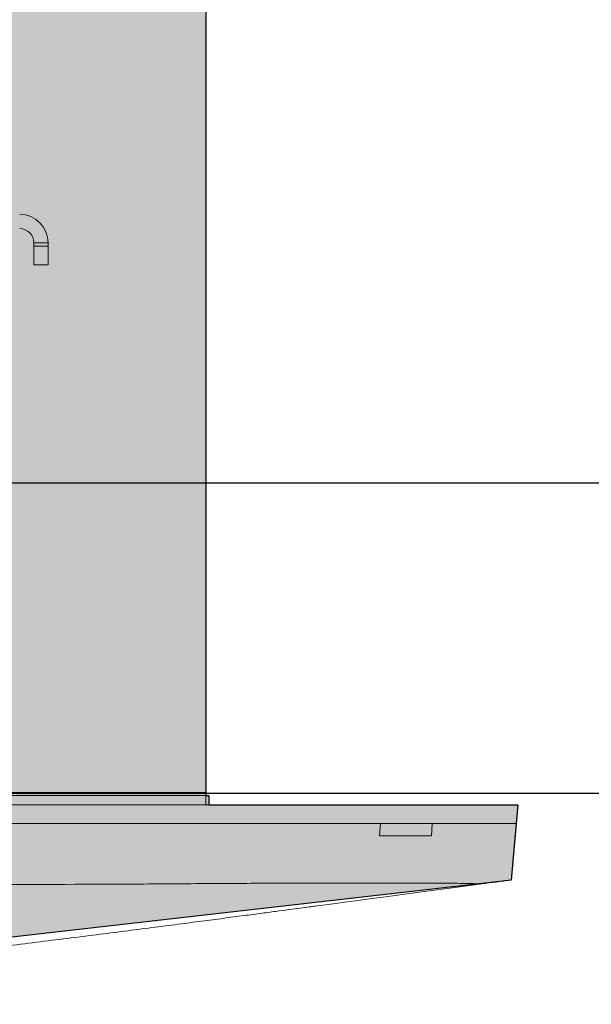
# Model space of a CAD drawing. Units: millimetres. Extents: x -471 to 6182, y 42 to 4491.
# Drawn here: x 3412 to 3412, y 1204 to 1204 of the extents above; entities that cross this region are included whole.
import ezdxf

# ---------------------------------------------------------------- set-up
doc = ezdxf.new("R2010")
doc.units = ezdxf.units.MM
doc.linetypes.add('SLD-Sólida', pattern=[0])
doc.layers.add('A-DUTO-VC', color=2, linetype='Continuous', lineweight=30)
doc.layers.add('V01', color=1, linetype='Continuous')

msp = doc.modelspace()

# ---------------------------------------------------------------- hatches: boundary and pattern name
at = {"layer": 'A-DUTO-VC'}
h = msp.add_hatch(color=253, dxfattribs=at)
h.dxf.hatch_style = 1
h.paths.add_polyline_path([(3410.754048731022, 1204.207357592146), (3411.605425204925, 1204.207357592146), (3411.605425204925, 1203.911258213669), (3411.60592522829, 1203.911258213669), (3411.60592522829, 1203.909758232982), (3411.655720200233, 1203.909758232981), (3411.654662763723, 1203.897672275993), (3411.479541036108, 1203.877658386415), (3410.881532398712, 1203.877658299316), (3410.70662910437, 1203.897773772253), (3410.705580639386, 1203.909758232981), (3410.75601517766, 1203.909758232981), (3410.75601517766, 1203.91535695687), (3410.755348738126, 1203.91535695687), (3410.754048741606, 1203.916656953377)])

# ---------------------------------------------------------------- linework, layer by layer
at = {"color": 2, "linetype": 'SLD-Sólida', "lineweight": 15}
for p, q in [((3411.605425204925, 1204.207357592146), (3411.605425204925, 1203.911258213669)), ((3411.60592522829, 1203.911258213669), (3411.60592522829, 1203.909758232981)), ((3411.65545773118, 1203.906758212), (3411.655720200233, 1203.909758232981))]:
    msp.add_line(p, q, dxfattribs=at)
at = {"color": 1, "linetype": 'SLD-Sólida', "lineweight": 15}
for p, q in [((3411.577740546159, 1204.000258215219), (3411.58004054039, 1204.000258215219)), ((3411.577740546159, 1203.99972734645), (3411.577740546159, 1204.000258215219)), ((3411.58004054039, 1203.99972734645), (3411.58004054039, 1204.000258215219)), ((3411.577740546159, 1203.99972734645), (3411.58004054039, 1203.99972734645)), ((3411.577740546159, 1203.996727355272), (3411.577740546159, 1203.99972734645)), ((3411.58004054039, 1203.99972734645), (3411.58004054039, 1203.996727355272)), ((3411.58004054039, 1203.996727355272), (3411.577740546159, 1203.996727355272)), ((3411.548353697948, 1203.911758207232), (3411.605425204925, 1203.911758207232)), ((3411.605425204925, 1203.911258213669), (3411.548353697948, 1203.911258213669)), ((3411.605425204925, 1203.909758232981), (3411.605425204925, 1203.911258213669)), ((3411.605425204925, 1203.911258213669), (3411.60592522829, 1203.911258213669)), ((3411.633456822328, 1203.904758207947), (3411.633581157617, 1203.906758212)), ((3411.641925033025, 1203.906758212), (3411.641800667934, 1203.904758207947))]:
    msp.add_line(p, q, dxfattribs=at)
at = {"color": 2, "linetype": 'SLD-Sólida', "lineweight": 15, "flags": 128}
msp.add_lwpolyline([(3411.654662763723, 1203.897672275993), (3411.655302192859, 1203.904980265051), (3411.65545773118, 1203.906758212)], dxfattribs=at)
at = {"color": 1, "linetype": 'SLD-Sólida', "lineweight": 15}
for radius in [0.004600000000000364, 0.002300000000000182]:
    msp.add_arc((3411.575440533423, 1204.000258218777), radius, 0, 90, dxfattribs=at)
at = {"color": 2, "linetype": 'SLD-Sólida', "lineweight": 15}
for points, knots in [([(3410.765720184736, 1203.909758232981), (3411.607717333925, 1203.909758232982), (3411.612054178036, 1203.909758232981), (3411.618746487751, 1203.909758232981), (3411.625806155981, 1203.909758232981), (3411.632350728807, 1203.909758232981), (3411.638267407461, 1203.909758232981), (3411.64345821458, 1203.909758232981), (3411.647830129725, 1203.909758232981), (3411.651314242426, 1203.909758232981), (3411.653829921725, 1203.909758232981), (3411.655423676209, 1203.909758232981), (3411.655621392519, 1203.909758232981), (3411.655720200233, 1203.909758232981)], [0.1088065740403737, 0.1088065740403737, 0.1088065740403737, 0.1088065740403737, 0.166693790754142, 0.249999824391516, 0.3332996358335814, 0.4166937770247188, 0.4999999579547398, 0.5833003044654698, 0.6666936575309661, 0.750000120850296, 0.8333009533764969, 0.9166930037828069, 1, 1, 1, 1]), ([(3411.563725467615, 1203.88589968577), (3411.56540006722, 1203.886099450966), (3411.568749271942, 1203.886498982012), (3411.573785494698, 1203.887111119767), (3411.578797400272, 1203.887728023297), (3411.583699702045, 1203.888339275318), (3411.5884120498, 1203.888933449912), (3411.592952434057, 1203.889511712486), (3411.59732585996, 1203.890073670068), (3411.601451075237, 1203.890608029097), (3411.605262326445, 1203.891105029006), (3411.60878020316, 1203.891566443074), (3411.612006520533, 1203.891991811358), (3411.614874174183, 1203.892371447525), (3411.617340529458, 1203.892699231645), (3411.61943131518, 1203.892977958625), (3411.621131651827, 1203.893205322872), (3411.622736073943, 1203.893420657205), (3411.62324374022, 1203.893489703188), (3411.649914707832, 1203.897040211112), (3411.651414096478, 1203.897239813591), (3411.652996789328, 1203.89745050289), (3411.654662763723, 1203.897672275993)], [0, 0, 0, 0, 0.05614500301519278, 0.1122901907683031, 0.1700665347082204, 0.2278425759599425, 0.2839856619995105, 0.340128401529691, 0.3979119169814867, 0.455695355911408, 0.5116597581625448, 0.5676241232996656, 0.6252389847148841, 0.6828539576577989, 0.7383870704964575, 0.7939199673083837, 0.8510925185095404, 0.9082647241652477, 1, 1, 1, 1.005157174385993, 1.005157174385993, 1.005157174385993, 1.005157174385993])]:
    msp.add_open_spline(points, degree=3, knots=knots, dxfattribs=at)
at = {"color": 1, "linetype": 'SLD-Sólida', "lineweight": 15}
for points, knots in [([(3411.65545773118, 1203.906758212), (3411.655457766224, 1203.906758212), (3411.655457928937, 1203.906758212), (3411.655454170361, 1203.906758212), (3411.655218999837, 1203.906758212), (3411.654546238855, 1203.906758212), (3411.653149116124, 1203.906758212), (3411.65090622848, 1203.906758212), (3411.647962350344, 1203.906758212), (3411.644358188635, 1203.906758212), (3411.64012817623, 1203.906758212), (3411.635344880929, 1203.906758212), (3411.630064651509, 1203.906758212), (3411.62433902457, 1203.906758212), (3411.618253298312, 1203.906758212), (3411.611838433084, 1203.906758212), (3411.60513835951, 1203.906758212), (3411.598260611249, 1203.906758212), (3411.59133122116, 1203.906758212), (3411.584390883948, 1203.906758212), (3411.568090960582, 1203.906758212), (3411.51586946307, 1203.906758212), (3411.46595867652, 1203.906758212), (3411.427720185213, 1203.906758212)], [0, 0, 0, 0, 0.006449150357906202, 0.02994404436786461, 0.0534980283444154, 0.07694458351562035, 0.1002922677955711, 0.1249443328538131, 0.1496758634300616, 0.174328946927824, 0.1989782253804725, 0.2237060378988246, 0.2483556896813085, 0.2730326470201794, 0.2977881754268346, 0.3224640004006419, 0.3477213432503251, 0.3730517256024593, 0.3985513680827029, 0.4241275517639187, 0.4495918733492851, 0.5783120679624599, 0.9999999999999999, 0.9999999999999999, 0.9999999999999999, 0.9999999999999999]), ([(3411.452220197611, 1203.906758212), (3411.487073693512, 1203.906758212), (3411.532225723042, 1203.906758212), (3411.579964460951, 1203.906758212), (3411.595413627641, 1203.906758212), (3411.602813809436, 1203.906758212), (3411.609768035873, 1203.906758212), (3411.616216445507, 1203.906758212), (3411.622396234574, 1203.906758212), (3411.628256186876, 1203.906758212), (3411.631806148954, 1203.906758212), (3411.633581157617, 1203.906758212)], [0, 0, 0, 0, 0.5667961128684922, 0.7342733967888327, 0.7762236704946176, 0.818090338958598, 0.854473652776188, 0.8909721575680969, 0.927353149776579, 0.9636760095732614, 1, 1, 1, 1]), ([(3411.641800667934, 1203.904758207947), (3411.641333823569, 1203.904758207947), (3411.639838880374, 1203.904758207947), (3411.637117677161, 1203.904758207947), (3411.634679807814, 1203.904758207947), (3411.633456822328, 1203.904758207947)], [0, 0, 0, 0, 0.1845309005495972, 0.5909104505016243, 1, 1, 1, 1]), ([(3411.649914707832, 1203.897040211112), (3411.649907057723, 1203.897043928569), (3411.64988534626, 1203.897054478934), (3411.649125447054, 1203.897080860899), (3411.647610738995, 1203.897116526717), (3411.645651730183, 1203.897145667254), (3411.643587124659, 1203.897162857956), (3411.640856874368, 1203.897176299194), (3411.637385616157, 1203.897184574389), (3411.633395907175, 1203.897187449661), (3411.628888292012, 1203.897184844432), (3411.623902036478, 1203.897176696058), (3411.618501690315, 1203.897161846609), (3411.612810127451, 1203.897141172919), (3411.606880882217, 1203.897108265461), (3411.600815536436, 1203.897066073663), (3411.587642646789, 1203.896963554794), (3411.567432475202, 1203.896955911905), (3411.522082961473, 1203.897061835254), (3411.475512169384, 1203.897009402109), (3411.438025849569, 1203.897016643454), (3411.427720185213, 1203.89701863423)], [0, 0, 0, 0, 0.01939616610390683, 0.05504746465558536, 0.09064944288349715, 0.1091922170793535, 0.1277347760394835, 0.1506071020676346, 0.1735506029915573, 0.1964225000599383, 0.2193314394426, 0.2428570988706983, 0.2664596776772463, 0.289983573371467, 0.3134135695573147, 0.3369301417173183, 0.3603976026110131, 0.4647956176564125, 0.5691975192525077, 0.8815646403151449, 0.9999999999999999, 0.9999999999999999, 0.9999999999999999, 0.9999999999999999])]:
    msp.add_open_spline(points, degree=3, knots=knots, dxfattribs=at)
at = {"layer": 'A-DUTO-VC'}
for p, q in [((3411.605425204925, 1203.911258213669), (3411.60592522829, 1203.911258213669)), ((3411.60592522829, 1203.909758232981), (3411.655720200233, 1203.909758232981))]:
    msp.add_line(p, q, dxfattribs=at)
msp.add_lwpolyline([(3410.754048731022, 1204.207357592146), (3411.605425204925, 1204.207357592146), (3411.605425204925, 1203.911258213669), (3411.60592522829, 1203.911258213669), (3411.60592522829, 1203.909758232982), (3411.655720200233, 1203.909758232981), (3411.654662763723, 1203.897672275993), (3411.479541036108, 1203.877658386415), (3410.881532398712, 1203.877658299316), (3410.70662910437, 1203.897773772253), (3410.705580639386, 1203.909758232981), (3410.75601517766, 1203.909758232981), (3410.75601517766, 1203.91535695687), (3410.755348738126, 1203.91535695687), (3410.754048741606, 1203.916656953377), (3410.754048741606, 1204.207357592146)], dxfattribs=at)
at = {"layer": 'V01'}
for p, q in [((3417.894035400042, 1203.961576624619), (3408.879946770178, 1203.961576624619)), ((3417.894035400042, 1203.911576624619), (3408.879946770178, 1203.911576624619))]:
    msp.add_line(p, q, dxfattribs=at)

doc.saveas('drawing.dxf')
